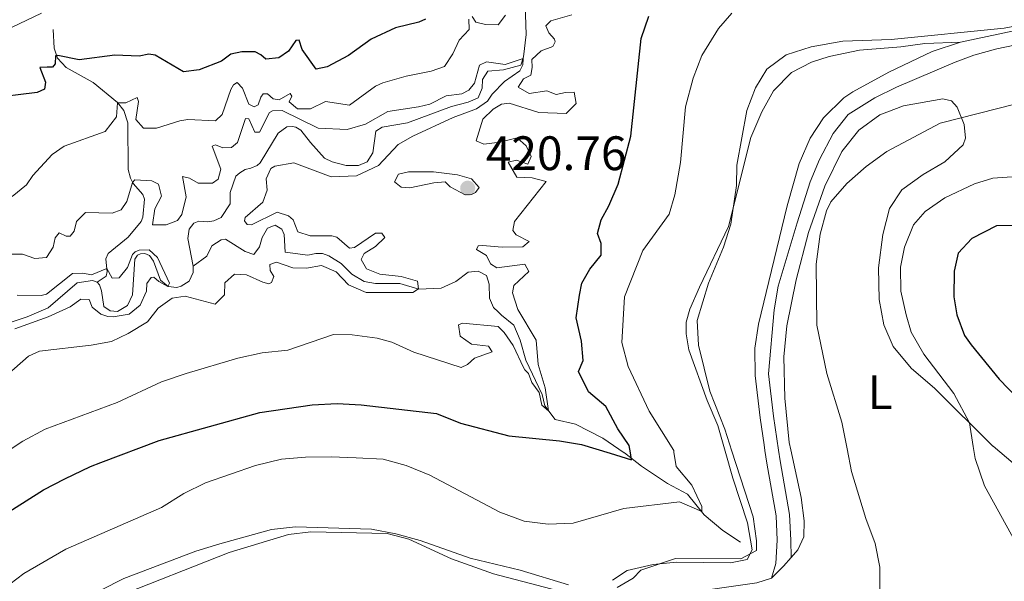
# Model space of a CAD drawing. Units: metres. Extents: x 629231 to 636230, y 4655593 to 4660358.
# Drawn here: x 630246 to 630450, y 4657899 to 4658016 of the extents above; entities that cross this region are included whole.
import ezdxf
from ezdxf.enums import TextEntityAlignment as Align

# ---------------------------------------------------------------- set-up
doc = ezdxf.new("R2010")
doc.units = ezdxf.units.M
doc.header["$MEASUREMENT"] = 0
doc.linetypes.add('DGN Style 3', pattern=[118.40234, 84.5731, -33.82924])
for name, color, linetype, lineweight in [('Entidades rústicas y varios', 7, 'Continuous', 0), ('Hidrografía', 7, 'Continuous', 0), ('Relieve y altimetría', 7, 'Continuous', 0), ('Textos de rotulación', 7, 'Continuous', 0), ('Viales y ferrocarril', 7, 'Continuous', 0)]:
    doc.layers.add(name, color=color, linetype=linetype, lineweight=lineweight)
doc.styles.add('Style-arial', font='arial.shx', dxfattribs={"bigfont": 'arialbig.shx'})
doc.styles.add('Style-arialn', font='arialn.shx', dxfattribs={"bigfont": 'arialnbig.shx'})

# ---------------------------------------------------------------- blocks, each defined once
blk = doc.blocks.new('5PATER')
at = {"layer": 'Relieve y altimetría', "linetype": 'Continuous', "lineweight": 0}
h = blk.add_hatch(color=250, dxfattribs=at)
edge = h.paths.add_edge_path()
edge.add_ellipse((0, 0), major_axis=(-1.095731441799902, -1.110710699311855), ratio=0.9994222409660318, start_angle=0, end_angle=360)

msp = doc.modelspace()

# ---------------------------------------------------------------- linework, layer by layer
at = {"layer": 'Entidades rústicas y varios', "color": 92, "linetype": 'Continuous', "lineweight": 0, "extrusion": (0.5799806377872526, -0.5870824415152597, 0.5647624869415226), "elevation": -2368703.897001849, "flags": 128}
msp.add_lwpolyline([(3722001.003460642, 1621553.097943404), (3721998.565063115, 1621552.758653716), (3721995.078962144, 1621552.758653717)], dxfattribs=at)
at = {"layer": 'Entidades rústicas y varios', "color": 92, "linetype": 'Continuous', "lineweight": 0}
for points in [[(630405.4699999988, 4657926.59, 438.35), (630405.1400000006, 4657928.09, 438.36), (630404.2100000009, 4657937.300000001, 438.3), (630404.0300000012, 4657945.84, 438.46), (630404.6000000015, 4657952.260000002, 438.88), (630406.5399999991, 4657961.800000001, 439.52), (630409.1499999985, 4657971.640000001, 439.85), (630412.5100000016, 4657981.210000001, 439.85), (630416.0100000016, 4657988.390000001, 439.85), (630419.5700000003, 4657992.84, 439.39), (630423.8900000006, 4657996.010000002, 439.22), (630428.8200000003, 4657997.859999999, 438.93), (630436.9600000009, 4657999.330000002, 439.18), (630438.7399999984, 4657998.879999999, 439.26), (630439.9499999993, 4657997.559999999, 439.6), (630441.3399999999, 4657993.960000001, 440.23), (630441.6600000001, 4657991.16, 440.61), (630441.1799999997, 4657989.789999999, 440.65), (630437.3599999994, 4657986.239999998, 441.03), (630432.870000001, 4657983.649999999, 440.86), (630428.4800000004, 4657980.440000001, 441.16), (630425.8999999985, 4657976.620000001, 441.49), (630424.4899999984, 4657971.219999999, 441.95), (630423.6400000006, 4657964.289999999, 442.29), (630423.7399999984, 4657957.77, 442.54), (630424.7199999988, 4657952.48, 442.71), (630426.6400000006, 4657948, 442.63), (630430.3599999994, 4657943.550000001, 443.48), (630435.2600000016, 4657939.330000002, 444.14), (630447.3399999999, 4657927.359999999, 445.59)], [(630405.4699999988, 4657926.59, 438.35), (630407.620000001, 4657916.75, 438.3), (630408.25, 4657911.899999999, 438.23), (630408.1499999985, 4657908.609999999, 437.9), (630406.8999999985, 4657905.91, 437.51), (630405.5300000012, 4657904.330000002, 437.26)], [(630467.2100000009, 4657897.02, 447.23), (630469.1999999993, 4657901.280000001, 447.82), (630469.1600000001, 4657907.760000002, 448.08), (630468.3500000015, 4657909.899999999, 447.69), (630464.6799999997, 4657913.949999999, 447.36), (630459.6099999994, 4657917.920000002, 447.1), (630452.8999999985, 4657922.640000001, 446.11), (630447.3500000015, 4657927.350000001, 445.59), (630447.3399999999, 4657927.359999999, 445.59)], [(630401.4499999993, 4657900.030000001, 436.98), (630398.3999999985, 4657899.059999999, 436.98), (630386.3200000003, 4657897.330000002, 436.98), (630373, 4657894.370000001, 436.92), (630366.6000000015, 4657894.899999999, 436.78), (630357.3399999999, 4657897.41, 435.73), (630343.8900000006, 4657900.940000001, 435.67), (630335.1999999993, 4657904.030000001, 435.67), (630326.3599999994, 4657908.109999999, 435.67), (630321.8500000015, 4657909.280000001, 435.67), (630306, 4657909.620000001, 435.8), (630301.3999999985, 4657909.07, 435.8), (630289.1400000006, 4657905.370000001, 435.87), (630265.2699999996, 4657895.98, 435.67), (630257.6900000013, 4657891.68, 435.67), (630251.5899999999, 4657886.699999999, 435.67), (630249.3500000015, 4657883.27, 435.73), (630248.2600000016, 4657880.239999998, 435.87), (630248.5700000003, 4657876.870000001, 435.8), (630250.0300000012, 4657873.57, 435.8), (630261.2899999991, 4657861.350000001, 435.8), (630268.0700000003, 4657855.57, 435.47), (630272.6700000018, 4657850.190000001, 435.47)]]:
    msp.add_polyline3d(points, dxfattribs=at)
at = {"layer": 'Hidrografía', "color": 142, "linetype": 'DGN Style 3', "lineweight": 13}
for points in [[(630350.4299999997, 4658018.77, 415.56), (630350.629999999, 4658012.649999999, 415.47), (630350.1000000015, 4658007.98, 415.05), (630349.5500000007, 4658006.260000002, 414.8), (630345.9200000018, 4658005.309999999, 414.76), (630342.6799999997, 4658005.059999999, 414.55), (630341.6000000015, 4658003.32, 414.42), (630341.5500000007, 4658001.530000001, 414.38), (630340.6700000018, 4657999.52, 414.38), (630338.6099999994, 4657998.59, 414.25), (630335.1400000006, 4657997.739999998, 414.17), (630326.0399999991, 4657994.359999999, 413.62), (630320.8200000003, 4657993.449999999, 413.49), (630319.5, 4657992.580000002, 413.45), (630318.8399999999, 4657988.149999999, 413.37), (630317.7199999988, 4657986.239999998, 413.24), (630315.8999999985, 4657985.469999999, 413.2), (630313.379999999, 4657985.52, 413.16), (630310.4499999993, 4657986.280000001, 412.99), (630308.879999999, 4657986.989999998, 412.82), (630305.9699999988, 4657990.239999998, 412.57), (630303.9299999997, 4657992.809999999, 412.02), (630302.9299999997, 4657993.420000002, 412.02), (630302.25, 4657993.559999999, 411.98), (630301.0799999982, 4657993.5, 411.98), (630299.25, 4657992.199999999, 411.81), (630295.5199999996, 4657986.059999999, 411.6), (630294.9100000001, 4657985.489999998, 411.56), (630293.5899999999, 4657984.960000001, 411.52), (630292.4200000018, 4657984.699999999, 411.39), (630291.3000000007, 4657984, 411.35), (630290.4899999984, 4657983.300000001, 411.14), (630289.3299999982, 4657979.879999999, 410.85), (630289.3099999987, 4657977.559999999, 410.8), (630287.4499999993, 4657974.739999998, 410.59), (630285.9600000009, 4657974.010000002, 410.47), (630284.6499999985, 4657973.82, 410.47), (630282.8299999982, 4657973.960000001, 410.3), (630281.7600000016, 4657973.559999999, 410.3), (630280.8399999999, 4657972.289999999, 410.26), (630280.5300000012, 4657970.41, 410.26), (630281.6400000006, 4657964.620000001, 410.17)], [(630252.629999999, 4658013.66, 427.17), (630252.879999999, 4658009.82, 425.06), (630253.5399999991, 4658007.739999998, 425.23), (630255.3399999999, 4658005.77, 424.26), (630260.9100000001, 4658002.710000001, 421.7), (630265.9600000009, 4657998.550000001, 420.02), (630267.3000000007, 4657996.890000001, 419.43), (630268.0899999999, 4657994.330000002, 418.71), (630268.1999999993, 4657984.670000002, 415.6), (630268.6600000001, 4657982.859999999, 415.23), (630269.2600000016, 4657981.739999998, 414.93), (630271.2399999984, 4657979.510000002, 413.5), (630271.6000000015, 4657978.530000001, 413.63), (630271.2100000009, 4657974.77, 412.95), (630270.870000001, 4657973.899999999, 412.79), (630268.1600000001, 4657970.68, 411.99), (630264.0300000012, 4657967.239999998, 411.19), (630263.5899999999, 4657966.140000001, 410.52), (630263.75, 4657964.050000001, 409.97), (630263.8099999987, 4657963.510000002, 409.68), (630263.6400000006, 4657962.57, 409.25), (630261.7399999984, 4657961.300000001, 408.49)], [(630353.9299999997, 4657938.100000001, 419), (630350.5399999991, 4657945.190000001, 418.66), (630349.3599999994, 4657949.300000001, 417.65), (630348.1000000015, 4657952.43, 417.32), (630345.5500000007, 4657954.5, 417.11), (630344.8200000003, 4657955.18, 416.94), (630343.879999999, 4657956.09, 416.44), (630343.0500000007, 4657958.010000002, 416.18), (630343, 4657960.940000001, 415.85), (630342.4400000013, 4657962.719999999, 415.68), (630340.6900000013, 4657963.640000001, 415.72), (630338.6400000006, 4657963.390000001, 415.64), (630336.0700000003, 4657961.48, 415.55), (630333.0399999991, 4657960.059999999, 415.43), (630328.3900000006, 4657959.91, 415.01), (630324.5, 4657961.080000002, 414.67), (630319.4499999993, 4657961.039999999, 414.25), (630317.0700000003, 4657961.489999998, 414.04), (630314.5500000007, 4657962.989999998, 413.79), (630312.3099999987, 4657965.219999999, 413.58), (630309.7300000004, 4657966.82, 413.53), (630308.4600000009, 4657967.260000002, 413.45), (630307.0799999982, 4657967.300000001, 413.41), (630305.4299999997, 4657966.91, 413.37), (630300.6900000013, 4657967.539999999, 412.95), (630300.5399999991, 4657971.18, 412.23), (630300.0399999991, 4657972.32, 412.19), (630298.6400000006, 4657973.170000002, 412.1), (630297.0199999996, 4657972.539999999, 412.06), (630295.9299999997, 4657970.600000001, 411.98), (630295.4200000018, 4657968.68, 411.94), (630294.1900000013, 4657967.039999999, 411.85), (630292.4499999993, 4657967.690000001, 411.73), (630288.3599999994, 4657970.210000001, 411.31), (630287.4499999993, 4657970.109999999, 411.14), (630285.4899999984, 4657968.84, 411.05), (630284.5100000016, 4657966.73, 410.76), (630281.6400000006, 4657964.620000001, 410.17)], [(630281.6400000006, 4657964.620000001, 410.17), (630281.629999999, 4657963.370000001, 410.17), (630280.8099999987, 4657961.559999999, 410.13), (630279.1600000001, 4657960.5, 410.09), (630278.25, 4657960.199999999, 410.05), (630276.4699999988, 4657960.41, 410.01), (630274.8599999994, 4657961.73, 409.88), (630273.4699999988, 4657965.670000002, 409.75), (630272.6000000015, 4657966.859999999, 409.75), (630271.6600000001, 4657967.27, 409.67), (630270.75, 4657967.199999999, 409.67), (630270.1099999994, 4657966.899999999, 409.63), (630269.6000000015, 4657966.100000001, 409.58), (630269.0899999999, 4657958.739999998, 409.37), (630268.0700000003, 4657956.489999998, 409.25), (630265.9699999988, 4657955.260000002, 409.12), (630264.4600000009, 4657955.370000001, 408.91), (630263.120000001, 4657956.32, 408.83), (630262.6700000018, 4657959.550000001, 408.66), (630262.2399999984, 4657960.760000002, 408.49), (630261.7399999984, 4657961.300000001, 408.49)], [(630261.7399999984, 4657961.300000001, 408.49), (630260.8000000007, 4657961.710000001, 408.49), (630257.629999999, 4657961.23, 408.45), (630251.620000001, 4657956.010000002, 408.28), (630247.2699999996, 4657954.120000001, 408.11), (630243.5300000012, 4657952.899999999, 408.03), (630235.0100000016, 4657952.75, 407.61), (630233.5, 4657952.59, 407.44), (630232.3500000015, 4657952.330000002, 407.31), (630231.5799999982, 4657952, 407.15), (630230.7699999996, 4657951.330000002, 407.02), (630230.0199999996, 4657950.149999999, 406.94), (630230.2800000012, 4657949.039999999, 406.94), (630231.4200000018, 4657947.620000001, 406.94), (630232.1799999997, 4657945.77, 406.94), (630232.0700000003, 4657944.530000001, 406.94), (630230.9899999984, 4657943.080000002, 406.85), (630228.2600000016, 4657942.600000001, 406.81), (630222.2399999984, 4657942.969999999, 406.64)], [(630371.0199999996, 4657925.949999999, 424.3), (630370.9400000013, 4657926.010000002, 424.26), (630366.5300000012, 4657929, 422.61), (630360.879999999, 4657931.899999999, 421.76), (630356.6099999994, 4657932.91, 420.71), (630354.4899999984, 4657935.719999999, 419.59), (630353.9299999997, 4657938.100000001, 419)], [(630395.0599999987, 4657907.48, 433.19), (630391.379999999, 4657909.879999999, 431.55), (630387.5399999991, 4657913.109999999, 430.17), (630384.0300000012, 4657917.399999999, 428.99), (630379.9400000013, 4657919.640000001, 427.02), (630374.5399999991, 4657923.199999999, 426.1), (630371.0199999996, 4657925.949999999, 424.3)]]:
    msp.add_polyline3d(points, dxfattribs=at)
at = {"layer": 'Relieve y altimetría', "color": 36, "linetype": 'Continuous', "lineweight": 0, "flags": 128}
for points, elevation in [([(630250.25, 4658017.039999999), (630244.0399999991, 4658014.109999999)], 430), ([(630360.1099999994, 4658016.710000001), (630355.7300000004, 4658015.460000001), (630354.7199999988, 4658014.43), (630355.3200000003, 4658012.98), (630356.4899999984, 4658011.690000001), (630356.6499999985, 4658011.120000001), (630356.1400000006, 4658010.18), (630353.75, 4658009.219999999), (630351.8200000003, 4658007.449999999), (630351.879999999, 4658005.800000001), (630351.629999999, 4658004.18), (630350.0500000007, 4658003.449999999), (630348.9899999984, 4658001.739999998), (630351.2399999984, 4658000.390000001), (630354.9100000001, 4658000.969999999), (630356.8200000003, 4658000.18), (630358.8099999987, 4658000.640000001), (630360.5599999987, 4658000.670000002), (630361.0199999996, 4657998.309999999), (630358.9499999993, 4657996.27), (630353.2399999984, 4657996.469999999), (630347.129999999, 4657998.43), (630345.5100000016, 4657998.170000002), (630343.7899999991, 4657997.170000002), (630341.6600000001, 4657995.129999999), (630340.2899999991, 4657990.629999999), (630341.8999999985, 4657989.91), (630345.1900000013, 4657990.330000002), (630348.7699999996, 4657991.219999999), (630350.6400000006, 4657989.59), (630351.6400000006, 4657987.330000002), (630350.9899999984, 4657985.760000002), (630348.6400000006, 4657986.580000002), (630346.8900000006, 4657986.219999999), (630348.6799999997, 4657983.080000002), (630351.8500000015, 4657982.960000001), (630354.8000000007, 4657982.199999999), (630348.2300000004, 4657973.870000001), (630347.8500000015, 4657972.050000001), (630348.5799999982, 4657971.170000002), (630351.2300000004, 4657969.739999998), (630349.9800000004, 4657968.640000001), (630345.6700000018, 4657968.559999999), (630341.6099999994, 4657968.93), (630340.6600000001, 4657968.830000002), (630340.3200000003, 4657968.09), (630342.3999999985, 4657966.870000001), (630343.2300000004, 4657965.149999999), (630344.5700000003, 4657964.27), (630350.3299999982, 4657965.039999999), (630351.1600000001, 4657963.52), (630348.0799999982, 4657960.609999999), (630347.8399999999, 4657959.129999999), (630348.8999999985, 4657955.670000002), (630352.7300000004, 4657949.300000001), (630353.1099999994, 4657944.309999999), (630354.5599999987, 4657939.460000001), (630355.2699999996, 4657934.690000001), (630353.8599999994, 4657935.84), (630353.3000000007, 4657938.469999999), (630351.8299999982, 4657940.530000001), (630351.1000000015, 4657942.43), (630350.370000001, 4657943.170000002), (630350.0799999982, 4657943.670000002), (630347.9299999997, 4657948.190000001), (630346.0599999987, 4657950.91), (630344.8399999999, 4657952.149999999), (630337.4499999993, 4657952.850000001), (630336.629999999, 4657952.530000001), (630336.9400000013, 4657950.149999999), (630339.3099999987, 4657948.489999998), (630342.8399999999, 4657948.059999999), (630343.5700000003, 4657946.899999999), (630339.9499999993, 4657945.609999999), (630338.4699999988, 4657944.309999999)], 420), ([(630339.4400000013, 4658016.390000001), (630340.2399999984, 4658015.210000001), (630342.1900000013, 4658014.699999999), (630344.8399999999, 4658014.649999999), (630346.3299999982, 4658016.66)], 420), ([(630381.25, 4657926.140000001), (630381.1999999993, 4657926.48), (630376.1499999985, 4657934.640000001), (630371.7699999996, 4657943.859999999), (630370.4200000018, 4657948.870000001), (630371.0399999991, 4657958.32), (630374.7899999991, 4657967.91), (630380.2600000016, 4657975.449999999), (630381.4600000009, 4657979.440000001), (630382.5799999982, 4657986.100000001), (630383.6499999985, 4657997.620000001), (630385.2399999984, 4658003.600000001), (630387.0100000016, 4658008.27), (630390.5100000016, 4658013.899999999), (630393.2199999988, 4658017.059999999)], 430), ([(630244.1400000006, 4657979.07), (630247.1000000015, 4657981.52), (630248.4200000018, 4657983.399999999), (630252.4499999993, 4657987.780000001), (630254.9499999993, 4657989.48), (630263.4100000001, 4657992.559999999), (630265.75, 4657995.57), (630266.0100000016, 4657998.489999998), (630267.6900000013, 4657998.48), (630270.0500000007, 4657999.609999999), (630270.3500000015, 4657998.77), (630269.75, 4657995.039999999), (630271.3900000006, 4657993.210000001), (630274.0799999982, 4657993.23), (630278.870000001, 4657994.77), (630280.5500000007, 4657995.010000002), (630286.2699999996, 4657994.780000001), (630287.6900000013, 4657996.080000002), (630289.4699999988, 4658001.25), (630289.9800000004, 4658002.219999999), (630290.7899999991, 4658002.719999999), (630291.8599999994, 4658001.5), (630293.1799999997, 4657998.199999999), (630294.2600000016, 4657997.620000001), (630295.129999999, 4657998.09), (630295.6499999985, 4657999.629999999), (630296.1900000013, 4658000.370000001), (630297.0300000012, 4658000.330000002), (630298.1999999993, 4657999.280000001), (630299.4400000013, 4657999.100000001), (630301.7699999996, 4658000.440000001), (630302.0700000003, 4657999.830000002), (630301.5599999987, 4657998.690000001), (630303.2699999996, 4657997.23), (630305.9600000009, 4657997.219999999), (630309.1000000015, 4657998.75), (630314.0700000003, 4657998.010000002), (630319.4100000001, 4658001.91), (630320.9600000009, 4658002.609999999), (630325.7600000016, 4658003.989999998), (630330.9299999997, 4658005.039999999), (630333.6900000013, 4658006), (630335.4600000009, 4658008.609999999), (630336.75, 4658011.469999999), (630338.8200000003, 4658013.640000001), (630338.7300000004, 4658015.789999999)], 420), ([(630393.2199999988, 4657926.359999999), (630391.7600000016, 4657930.890000001), (630388.7100000009, 4657938.77), (630386.3099999987, 4657948.280000001), (630386.0700000003, 4657953.399999999), (630388.4400000013, 4657961.149999999), (630391.5100000016, 4657968.600000001), (630393.0199999996, 4657973.370000001), (630394.1799999997, 4657981.330000002), (630394.2699999996, 4657985.539999999), (630396.3299999982, 4657996.899999999), (630398.1600000001, 4658001.559999999), (630400.4600000009, 4658005.460000001), (630404.4899999984, 4658008.420000002), (630409.6499999985, 4658010.100000001), (630416.2399999984, 4658011.25), (630426.2399999984, 4658011.620000001), (630449.6600000001, 4658013.940000001), (630454.4100000001, 4658014.850000001)], 435), ([(630241.1400000006, 4657940.379999999), (630247.5199999996, 4657946.010000002), (630249.8399999999, 4657947.07), (630260.5500000007, 4657948.260000002), (630264.7600000016, 4657949.07), (630268.1600000001, 4657950.699999999), (630272.1799999997, 4657953.100000001), (630274.379999999, 4657955.98), (630277.2899999991, 4657958.010000002), (630279.9800000004, 4657958.399999999), (630286.1900000013, 4657956.780000001), (630288.120000001, 4657958.690000001), (630288.2399999984, 4657961.18), (630290.2300000004, 4657963.02), (630292.6900000013, 4657962.830000002), (630296.1099999994, 4657961.300000001), (630297.3200000003, 4657961.02), (630297.8599999994, 4657961.25), (630298.3399999999, 4657962.530000001), (630297.6000000015, 4657963.780000001), (630297.5399999991, 4657964.960000001), (630298.9299999997, 4657965.489999998), (630302.3200000003, 4657964.289999999), (630305.1099999994, 4657964.210000001), (630308.2699999996, 4657964.760000002), (630311.2600000016, 4657963.460000001), (630313.8299999982, 4657960.789999999), (630317.4899999984, 4657959.190000001), (630327.1400000006, 4657959.170000002), (630328.3299999982, 4657959.93), (630328.129999999, 4657961.539999999), (630324.7399999984, 4657962.5), (630320.3000000007, 4657963), (630317.5799999982, 4657964.129999999), (630316.4800000004, 4657966.02), (630317.0599999987, 4657967.289999999), (630319.4200000018, 4657968.719999999), (630321.3900000006, 4657970.600000001), (630320.75, 4657971.469999999), (630319.4100000001, 4657971.449999999), (630315.0500000007, 4657968.48), (630314.0700000003, 4657968.390000001), (630311.4299999997, 4657970.66), (630310.3599999994, 4657970.960000001), (630305.9200000018, 4657970.920000002), (630303.3599999994, 4657971.780000001), (630302.3999999985, 4657974.239999998), (630301.3999999985, 4657975.09), (630299.0500000007, 4657975.84), (630293.7199999988, 4657973.18), (630292.8099999987, 4657973.289999999), (630292.3099999987, 4657974.030000001), (630292.4200000018, 4657974.699999999), (630296.1000000015, 4657977.91), (630296.9899999984, 4657980.390000001), (630296.8000000007, 4657982.75), (630297.7600000016, 4657984.859999999), (630298.5700000003, 4657985.390000001), (630302.5399999991, 4657986.039999999), (630310.2199999988, 4657983.129999999), (630315.4699999988, 4657983.390000001), (630320.0300000012, 4657985.469999999), (630324.120000001, 4657989.82), (630327.1900000013, 4657991.550000001), (630335.5199999996, 4657995.440000001), (630340.379999999, 4657997.260000002), (630342.6099999994, 4657998.830000002), (630343.5899999999, 4658000.27), (630346.1600000001, 4658002.879999999), (630349.3000000007, 4658005.080000002), (630349.9800000004, 4658006.32), (630349.9899999984, 4658007.629999999), (630346.2899999991, 4658006.41), (630342.3900000006, 4658007), (630340.9800000004, 4658006.309999999), (630339.9400000013, 4658002.580000002), (630338.7600000016, 4658001.07), (630337.3399999999, 4658000.34), (630334.0799999982, 4657999.920000002), (630330.6700000018, 4657998.190000001), (630328.3399999999, 4657997.629999999), (630321.9499999993, 4657996.66), (630317.3200000003, 4657994.030000001), (630313.5899999999, 4657992.98), (630307.5300000012, 4657993.25), (630300.0899999999, 4657996.859999999), (630298.1000000015, 4657996.800000001), (630297.4600000009, 4657996.469999999), (630295.4200000018, 4657992.41), (630294.4400000013, 4657992.420000002), (630293.1799999997, 4657995.149999999), (630292.4699999988, 4657995.219999999), (630290.8299999982, 4657990.25), (630289.5799999982, 4657989.25), (630287.8000000007, 4657989.190000001)], 415), ([(630417.120000001, 4657926.800000001), (630416.0599999987, 4657932.370000001), (630412.9499999993, 4657942.449999999), (630410.870000001, 4657952.399999999), (630410.6799999997, 4657965.080000002), (630411.5599999987, 4657971.289999999), (630412.8299999982, 4657976.129999999), (630413.7600000016, 4657977.98), (630417.0399999991, 4657981.789999999), (630421.0599999987, 4657985.300000001), (630425.379999999, 4657988.41), (630436.379999999, 4657994.289999999), (630452.1400000006, 4657998.239999998)], 440), ([(630287.8000000007, 4657989.190000001), (630286.2899999991, 4657989.77), (630285.6099999994, 4657989.48), (630287.3999999985, 4657984.719999999), (630286.8200000003, 4657982.640000001), (630285.6400000006, 4657981.809999999), (630282.7100000009, 4657981.859999999), (630280.870000001, 4657982.879999999), (630279.4200000018, 4657983.25), (630280.1999999993, 4657978.98), (630279.3099999987, 4657975.350000001), (630278.4299999997, 4657974.080000002), (630276.0300000012, 4657973.18), (630273.2100000009, 4657973.199999999), (630273.6999999993, 4657976.489999998), (630275.0899999999, 4657979.140000001), (630274.5, 4657981.600000001), (630273.0899999999, 4657982.32), (630269.6000000015, 4657982.5), (630269.120000001, 4657982), (630267.9299999997, 4657978.010000002), (630266.7399999984, 4657976.300000001), (630264.8900000006, 4657975.609999999), (630259.370000001, 4657975.739999998), (630257.4800000004, 4657973.93), (630256.9899999984, 4657971.890000001), (630256.1499999985, 4657970.850000001), (630255.3399999999, 4657970.890000001), (630253.8999999985, 4657971.530000001), (630253.0500000007, 4657970.489999998), (630252.6400000006, 4657968.550000001), (630251.2800000012, 4657966.440000001), (630248.8900000006, 4657966.210000001), (630246.3000000007, 4657967.140000001), (630242.6700000018, 4657967.120000001)], 415), ([(630340.1600000001, 4657979.940000001), (630339.3200000003, 4657979.510000002), (630337.9699999988, 4657979.449999999), (630334.8900000006, 4657981.109999999), (630333.8500000015, 4657982.100000001), (630331.5300000012, 4657981.940000001), (630326.5500000007, 4657980.859999999), (630324.7300000004, 4657981.039999999), (630323.3900000006, 4657982.09), (630324.1700000018, 4657983.699999999), (630326.2600000016, 4657984.16), (630331.4400000013, 4657984.190000001), (630336.3999999985, 4657983.57), (630339.3399999999, 4657982.739999998), (630340.9100000001, 4657980.940000001), (630340.1600000001, 4657979.940000001)], 420), ([(630443.2600000016, 4657927.280000001), (630442.4400000013, 4657932.219999999), (630439.2199999988, 4657938.260000002), (630432.9899999984, 4657946.399999999), (630430.4200000018, 4657951), (630429.3299999982, 4657954.539999999), (630428.2800000012, 4657959.440000001), (630428.1799999997, 4657964.440000001), (630428.9800000004, 4657968.580000002), (630430.8900000006, 4657973.199999999), (630433.2699999996, 4657975.969999999), (630437.379999999, 4657978.809999999), (630443.5199999996, 4657981.670000002), (630447.3200000003, 4657982.850000001), (630452.3099999987, 4657983.23)], 445), ([(630245.1900000013, 4657958.640000001), (630250.1700000018, 4657958.580000002), (630251.25, 4657958.870000001), (630256.6499999985, 4657963.109999999), (630258.8099999987, 4657963.170000002), (630260.5899999999, 4657962.859999999), (630263.7399999984, 4657964.16), (630264.8999999985, 4657962.140000001), (630266.3099999987, 4657962.23), (630268.0799999982, 4657964.34), (630269.1000000015, 4657967.030000001), (630269.6400000006, 4657967.59), (630270.4499999993, 4657967.989999998), (630272.5700000003, 4657968.010000002), (630274.2399999984, 4657966.420000002), (630276.7300000004, 4657961.109999999), (630276.3900000006, 4657960.469999999), (630274.5100000016, 4657961.489999998), (630273.5399999991, 4657962.399999999), (630272.9699999988, 4657962.309999999), (630272.0500000007, 4657961.030000001), (630272.0100000016, 4657959.449999999), (630270.6799999997, 4657956.57), (630268.379999999, 4657954.73), (630265.0799999982, 4657954.149999999), (630263.9699999988, 4657954.25), (630262.5599999987, 4657954.699999999), (630260.7600000016, 4657956.16), (630260.129999999, 4657957.710000001), (630258.4100000001, 4657957.82), (630256.1799999997, 4657956.25), (630251.6400000006, 4657954.149999999), (630244.6999999993, 4657951.68)], 410), ([(630338.4699999988, 4657944.309999999), (630337.1499999985, 4657943.66), (630327.3599999994, 4657946.850000001), (630322.8099999987, 4657948.91), (630319.7800000012, 4657949.75), (630314.6099999994, 4657950.440000001), (630310.75, 4657950.460000001), (630301.2800000012, 4657947.23), (630295.9400000013, 4657946.690000001), (630290.9299999997, 4657945.57), (630280.1999999993, 4657942.399999999), (630275.0899999999, 4657940.670000002), (630265.9100000001, 4657936.440000001), (630251.0100000016, 4657930.859999999), (630246.3500000015, 4657928.390000001), (630238.9400000013, 4657923.510000002)], 420), ([(630369.4800000004, 4657898.09), (630372.7699999996, 4657900.050000001), (630374.4200000018, 4657901.68), (630381.5799999982, 4657904.100000001), (630395.129999999, 4657904.02), (630398.3399999999, 4657905.719999999), (630398.3599999994, 4657907.780000001), (630397.6400000006, 4657912.73), (630393.2199999988, 4657926.359999999)], 435), ([(630423.9299999997, 4657897.300000001), (630423.879999999, 4657902.309999999), (630422.9100000001, 4657907.219999999), (630420.9800000004, 4657912.350000001), (630418.0100000016, 4657922.100000001), (630417.120000001, 4657926.800000001)], 440), ([(630443.2600000016, 4657927.280000001), (630443.6799999997, 4657924.780000001), (630445.6099999994, 4657919.18), (630451.9499999993, 4657907.649999999), (630452.4499999993, 4657905.170000002), (630452.6499999985, 4657900.170000002), (630451.7699999996, 4657889.830000002)], 445), ([(630257, 4657836.940000001), (630259.8999999985, 4657841.109999999), (630260.5799999982, 4657845.300000001), (630255.8500000015, 4657851.399999999), (630251.6999999993, 4657854.190000001), (630244.4100000001, 4657861.399999999), (630238.2199999988, 4657869.640000001), (630236.2899999991, 4657874.289999999), (630236.9400000013, 4657889.199999999), (630238.9499999993, 4657893.780000001), (630242.2300000004, 4657897.699999999), (630246.6099999994, 4657900.969999999), (630255.3099999987, 4657906), (630275.1000000015, 4657914.68), (630279.7199999988, 4657917.530000001), (630284.1799999997, 4657919.800000001), (630294.5399999991, 4657923.379999999), (630299.9600000009, 4657924.640000001)], 430), ([(630299.9600000009, 4657924.640000001), (630304.9400000013, 4657925.09), (630310.2199999988, 4657925.149999999), (630315.4400000013, 4657924.920000002)], 430), ([(630315.4400000013, 4657924.920000002), (630320.9899999984, 4657924.68), (630325.8099999987, 4657923.350000001), (630330.6999999993, 4657921.379999999), (630345.1499999985, 4657913.699999999), (630350.2300000004, 4657911.859999999), (630355.1799999997, 4657911.18), (630360.3900000006, 4657911.43), (630370.8599999994, 4657914.449999999), (630382.4100000001, 4657915.850000001), (630387.0399999991, 4657913.800000001), (630387.0399999991, 4657914.870000001), (630384.9299999997, 4657919.32), (630381.6999999993, 4657923.129999999), (630381.25, 4657926.140000001)], 430), ([(630257.879999999, 4657895.16), (630267.3200000003, 4657899.969999999), (630282.1999999993, 4657905.600000001), (630287.1700000018, 4657907.129999999), (630297.8599999994, 4657910.09), (630302.8299999982, 4657910.640000001), (630318.6099999994, 4657910.149999999), (630323.620000001, 4657909.18), (630328.7100000009, 4657907.809999999), (630339.0500000007, 4657904.190000001), (630349.379999999, 4657901.66), (630359.379999999, 4657898.649999999)], 435)]:
    msp.add_lwpolyline(points, dxfattribs=dict(at, elevation=elevation))
at = {"layer": 'Relieve y altimetría', "color": 36, "linetype": 'Continuous', "lineweight": 30, "flags": 128}
for points, elevation in [([(630372.25, 4657925.969999999), (630372, 4657927.510000002), (630369.6400000006, 4657930.969999999), (630367.120000001, 4657935.580000002), (630363.5300000012, 4657938.640000001), (630361.5, 4657942.84), (630362.4100000001, 4657945.140000001), (630362.1099999994, 4657949.080000002), (630360.9800000004, 4657953.949999999), (630361.6700000018, 4657958.609999999), (630362.1700000018, 4657961.140000001), (630363.8000000007, 4657964.059999999), (630366.1700000018, 4657966.899999999), (630366.1900000013, 4657969.350000001), (630365.4299999997, 4657971.41), (630366.1799999997, 4657974.27), (630367.7800000012, 4657977.149999999), (630369.6600000001, 4657981.649999999), (630372.3299999982, 4657991.57), (630374.4400000013, 4658011.82), (630376.0399999991, 4658016.420000002)], 425), ([(630329.7699999996, 4658015.830000002), (630328.4200000018, 4658015.199999999), (630323.5700000003, 4658014.02), (630318.5399999991, 4658011.66), (630313.8000000007, 4658008.289999999), (630309.3900000006, 4658005.93), (630307.129999999, 4658005.440000001), (630304.2300000004, 4658009.52), (630303.6400000006, 4658011.440000001), (630302.8999999985, 4658011.379999999), (630301.370000001, 4658009.170000002), (630299.379999999, 4658007.77), (630296.7199999988, 4658007.510000002), (630295.6799999997, 4658008.399999999), (630294.5100000016, 4658009.010000002), (630291.7199999988, 4658009.059999999), (630289.4299999997, 4658008.57), (630287.5399999991, 4658007.129999999), (630282.879999999, 4658005.309999999), (630279.620000001, 4658004.890000001), (630273.75, 4658008.359999999), (630272.4400000013, 4658008.530000001), (630270.4400000013, 4658008.140000001), (630265.4400000013, 4658008.34), (630258.0399999991, 4658007.370000001), (630253.6400000006, 4658008.27), (630253.129999999, 4658008.18), (630253.0599999987, 4658006.530000001), (630252.5500000007, 4658005.890000001), (630251.3999999985, 4658005.899999999), (630249.8599999994, 4658005.809999999), (630251.0799999982, 4658002.77), (630250.8399999999, 4658001.330000002), (630249.3599999994, 4658000.629999999), (630239.1400000006, 4657999.370000001)], 425), ([(630454.1900000013, 4657973.059999999), (630448.1000000015, 4657973.030000001), (630442.9400000013, 4657970.399999999), (630440.1600000001, 4657967.330000002), (630439.3000000007, 4657963.629999999), (630439.2300000004, 4657958.32), (630439.8500000015, 4657954.580000002), (630441.4100000001, 4657950.27), (630442.8299999982, 4657948.359999999), (630448.620000001, 4657941.27), (630461.7699999996, 4657927.629999999)], 450), ([(630262.5599999987, 4657923.949999999), (630274.6099999994, 4657928.530000001), (630295.4600000009, 4657934.34), (630306.3099999987, 4657935.920000002), (630311.4899999984, 4657936.219999999), (630316.4800000004, 4657935.960000001), (630332.0399999991, 4657934.109999999), (630337.0399999991, 4657932.140000001), (630347.0399999991, 4657929.5), (630357.5100000016, 4657928.469999999), (630362.1099999994, 4657927.710000001), (630368.0500000007, 4657925.899999999)], 425), ([(630368.0500000007, 4657925.899999999), (630372.4800000004, 4657924.550000001), (630372.25, 4657925.969999999)], 425), ([(630241.3500000015, 4657912.460000001), (630250.620000001, 4657918.34), (630255.0700000003, 4657920.620000001), (630260.4200000018, 4657923.129999999), (630262.5599999987, 4657923.949999999)], 425)]:
    msp.add_lwpolyline(points, dxfattribs=dict(at, elevation=elevation))
at = {"layer": 'Viales y ferrocarril', "color": 250, "linetype": 'DGN Style 3', "lineweight": 0}
for points in [[(630440.5899999999, 4658011.07, 435.84), (630451.6400000006, 4658013.41, 435.26)], [(630391.8399999999, 4657926.330000002, 434.94), (630390.3099999987, 4657931.620000001, 434.94), (630388.120000001, 4657936.800000001, 434.94), (630384.3000000007, 4657947.300000001, 434.78), (630383.7600000016, 4657950.620000001, 434.81), (630383.7800000012, 4657953.039999999, 434.81), (630384.5700000003, 4657955.73, 434.9), (630386.5700000003, 4657960.309999999, 434.82), (630392.5700000003, 4657972.84, 434.84), (630397.1900000013, 4657991.309999999, 435.15), (630399.4400000013, 4657996.640000001, 435.11), (630401.879999999, 4658000.969999999, 435.23), (630405.6099999994, 4658004.780000001, 435.49), (630409.7600000016, 4658006.91, 435.49), (630413.4299999997, 4658008.059999999, 435.32), (630419.6900000013, 4658009.370000001, 435.36), (630428.2399999984, 4658010.059999999, 435.28), (630433.1900000013, 4658010.800000001, 435.36), (630440.5899999999, 4658011.07, 435.84)], [(630400.1000000015, 4657926.489999998, 437.05), (630399.9299999997, 4657927.620000001, 437.12), (630399.0899999999, 4657933.23, 437.45), (630398.0799999982, 4657942.010000002, 437.57), (630397.9800000004, 4657947.66, 437.57), (630398.7399999984, 4657952.600000001, 437.57), (630404.7100000009, 4657977.120000001, 438.08), (630407.1799999997, 4657985.890000001, 437.99), (630409.5, 4657991.190000001, 437.99), (630412.2600000016, 4657995.34, 437.73), (630416.4699999988, 4657999.530000001, 437.66), (630418.3000000007, 4658000.789999999, 437.61), (630425.7600000016, 4658004.82, 437.15), (630434.7399999984, 4658009.120000001, 436.32), (630440.5899999999, 4658011.07, 435.84)], [(630368.5300000012, 4657899.640000001, 434.94), (630371.5799999982, 4657901.59, 434.87), (630376.9200000018, 4657902.870000001, 434.94), (630381.7699999996, 4657903.330000002, 435.07), (630392.9400000013, 4657903.190000001, 435), (630396.3900000006, 4657903.91, 435), (630397.4699999988, 4657905.870000001, 434.81), (630396.5199999996, 4657911.460000001, 434.74), (630393.4499999993, 4657920.760000002, 434.94), (630391.8399999999, 4657926.330000002, 434.94)], [(630401.4499999993, 4657900.030000001, 436.98), (630402.370000001, 4657903.059999999, 436.98), (630402.6400000006, 4657907.91, 436.92), (630402.4299999997, 4657912.899999999, 436.86), (630400.5, 4657923.850000001, 436.89), (630400.1000000015, 4657926.489999998, 437.05)]]:
    msp.add_polyline3d(points, dxfattribs=at)
at = {"layer": 'Viales y ferrocarril', "color": 250, "linetype": 'Continuous', "lineweight": 0}
for points in [[(630402.9200000018, 4657926.539999999, 437.03), (630401.8599999994, 4657933.59, 437.45), (630400.8500000015, 4657942.330000002, 437.57), (630401.9800000004, 4657955.59, 437.65), (630402.8500000015, 4657960.5, 437.72), (630406.7600000016, 4657973.609999999, 437.98), (630409.5, 4657982.09, 438.03), (630411.370000001, 4657986.710000001, 437.96), (630414.2300000004, 4657992.120000001, 437.83), (630417.3500000015, 4657996.039999999, 437.85), (630422.8900000006, 4657999.539999999, 437.61), (630427.3399999999, 4658001.739999998, 437.27), (630439.4800000004, 4658006.890000001, 436.15), (630443.3399999999, 4658008.330000002, 435.84), (630448.129999999, 4658009.629999999, 435.58), (630457.7800000012, 4658011.690000001, 435.26)], [(630402.9200000018, 4657926.539999999, 437.03), (630403.25, 4657924.300000001, 436.89), (630405.2100000009, 4657913.199999999, 436.86), (630405.4400000013, 4657907.890000001, 436.92), (630405.5300000012, 4657904.330000002, 437.26)]]:
    msp.add_polyline3d(points, dxfattribs=at)

# ---------------------------------------------------------------- block references
at = {"layer": 'Relieve y altimetría', "color": 250, "linetype": 'Continuous', "lineweight": 0}
msp.add_blockref('5PATER', (630338.5199999996, 4657980.789999999, 420.76), dxfattribs=at)

# ---------------------------------------------------------------- texts
at = {"layer": 'Entidades rústicas y varios', "color": 92, "linetype": 'Continuous', "lineweight": 0, "style": 'Style-arialn'}
msp.add_text('L', height=7.000020000000001, dxfattribs=at).set_placement((630423.9431652166, 4657938.53001, 441.92), align=Align.MIDDLE_CENTER)
at = {"layer": 'Textos de rotulación', "color": 250, "linetype": 'Continuous', "lineweight": 0, "style": 'Style-arial'}
msp.add_text('420.76', height=7.000020000000001, dxfattribs=at).set_placement((630342.2699999996, 4657984.539999999, 420.76))

doc.saveas('drawing.dxf')
